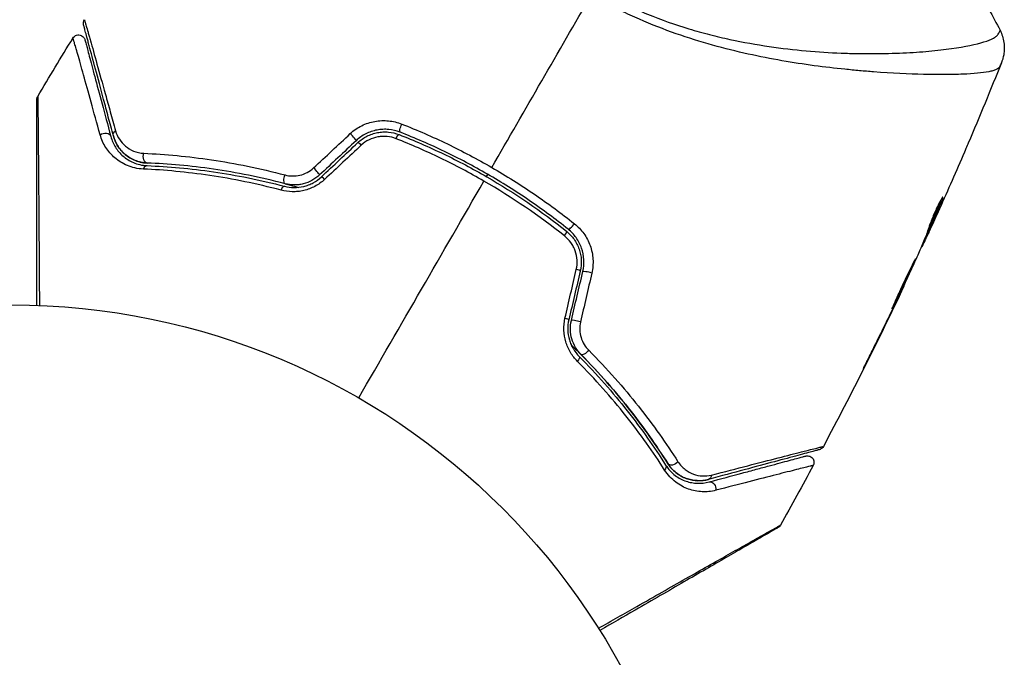
# Model space of a CAD drawing. Units: millimetres. Extents: x -5029 to 5323, y -4720 to 5632.
# Drawn here: x -952 to -877, y -2122 to -2074 of the extents above; entities that cross this region are included whole.
import ezdxf

# ---------------------------------------------------------------- set-up
doc = ezdxf.new("R2010")
doc.units = ezdxf.units.MM
doc.header["$LTSCALE"] = 20
doc.layers.add('2d', color=230, linetype='Continuous')

msp = doc.modelspace()

# ---------------------------------------------------------------- linework, layer by layer
at = {"layer": '2d'}
for p, q in [((-883.912, -2077.697), (-883.912, -2077.697)), ((-881.581, -2087.209), (-881.517, -2087.246)), ((-882.71, -2089.87), (-882.625, -2089.918)), ((-882.654, -2089.727), (-882.567, -2089.778)), ((-882.385, -2089.409), (-882.382, -2089.411)), ((-883.047, -2090.687), (-882.986, -2090.722)), ((-883.111, -2090.84), (-883.064, -2090.867)), ((-884.466, -2093.838), (-884.439, -2093.853)), ((-884.94, -2094.846), (-884.921, -2094.857)), ((-885.387, -2095.772), (-885.368, -2095.782)), ((-887.189, -2099.415), (-887.17, -2099.427))]:
    msp.add_line(p, q, dxfattribs=at)
msp.add_circle((-952.572, -2148.319), 53, dxfattribs=at)
at = {"layer": '2d', "extrusion": (0, 0, -1)}
for centre, major_axis, ratio, start_param, end_param in [((-922.734, -2081.672), (0.182, 0.466), 0.219733, 3.141593, 4.968788), ((-945.477, -2082.601), (0.483, 0.129), 0.77624, 4.187368, 6.283185), ((-944.317, -2082.29), (0.483, 0.129), 0.750634, 3.141593, 4.214658), ((-923.171, -2082.79), (0.182, 0.466), 0.213783, -1.318873, 0), ((-942.19, -2083.993), (0.021, 0.5), 0.647067, 3.141593, 5.193732), ((-942.24, -2085.192), (0.021, 0.5), 0.626901, -1.098062, 0), ((-931.561, -2085.588), (0.127, 0.484), 0.37544, 3.141593, 5.007845), ((-931.866, -2086.749), (0.127, 0.484), 0.365048, -1.280833, 0), ((-908.751, -2098.758), (0.355, 0.352), 0.37544, 1.275341, 3.141593), ((-909.603, -2099.602), (0.355, 0.352), 0.365048, 0, 1.280833), ((-902.054, -2107.165), (0.422, 0.268), 0.647067, 1.089453, 3.141593), ((-903.068, -2107.808), (0.422, 0.268), 0.626901, 0, 1.098062), ((-899.516, -2108.156), (-0.129, 0.483), 0.750634, 2.068528, 3.141593), ((-899.206, -2109.315), (-0.129, 0.483), 0.77624, 0, 2.095817)]:
    msp.add_ellipse(centre, major_axis=major_axis, ratio=ratio, start_param=start_param, end_param=end_param, dxfattribs=at)
at = {"layer": '2d'}
for centre, major_axis, ratio, start_param, end_param in [((-926.617, -2082.422), (-0.342, 0.364), 0.107057, 3.141593, 5.10976), ((-925.795, -2083.296), (-0.342, 0.364), 0.117624, -1.210531, 0), ((-929.402, -2085.04), (-0.342, 0.364), 0.084811, 3.141593, 5.139984), ((-928.58, -2085.914), (-0.342, 0.364), 0.095637, -1.180471, 0), ((-909.773, -2089.155), (0.312, 0.391), 0.219733, 3.141593, 4.968788), ((-910.522, -2090.093), (0.312, 0.391), 0.213783, -1.318873, 0), ((-909.649, -2092.618), (-0.487, 0.114), 0.117624, 3.141593, 4.352123), ((-908.481, -2092.892), (-0.487, 0.114), 0.107057, 4.315017, 6.283185), ((-910.523, -2096.339), (-0.487, 0.114), 0.095637, 3.141593, 4.322064), ((-909.355, -2096.614), (-0.487, 0.114), 0.084811, 4.284794, 6.283185)]:
    msp.add_ellipse(centre, major_axis=major_axis, ratio=ratio, start_param=start_param, end_param=end_param, dxfattribs=at)
for points in [[(-878.908, -2071.198), (-878.262, -2072.231), (-877.667, -2073.283), (-877.121, -2074.364)], [(-915.915, -2084.828), (-913.367, -2080.414), (-910.834, -2076.026), (-908.319, -2071.67)], [(-950.573, -2079.403), (-949.689, -2077.912), (-948.791, -2076.429), (-947.881, -2074.954)], [(-877.121, -2074.365), (-877.121, -2074.364), (-877.121, -2074.364), (-877.121, -2074.364)], [(-877.016, -2076.84), (-877.837, -2078.894), (-878.681, -2080.939), (-879.548, -2082.975)], [(-929.516, -2084.862), (-928.581, -2083.989), (-927.646, -2083.118), (-926.713, -2082.247)], [(-926.274, -2082.786), (-927.202, -2083.658), (-928.13, -2084.53), (-929.06, -2085.404)], [(-928.923, -2085.55), (-927.993, -2084.676), (-927.065, -2083.803), (-926.137, -2082.932)], [(-925.875, -2083.13), (-926.809, -2084.001), (-927.743, -2084.872), (-928.678, -2085.745)], [(-879.84, -2083.659), (-880.463, -2085.11), (-881.097, -2086.554), (-881.743, -2087.994)], [(-916.322, -2085.532), (-916.288, -2085.474), (-916.255, -2085.416), (-916.222, -2085.359)], [(-926.072, -2102.419), (-922.866, -2096.868), (-919.679, -2091.348), (-916.516, -2085.869)], [(-910.364, -2090.06), (-912.297, -2088.52), (-914.346, -2087.122), (-916.516, -2085.869)], [(-881.527, -2087.273), (-881.527, -2087.273), (-881.527, -2087.273), (-881.527, -2087.273)], [(-882.382, -2089.411), (-882.234, -2089.085), (-882.087, -2088.76), (-881.942, -2088.436)], [(-882.699, -2089.875), (-882.731, -2089.944), (-882.762, -2090.013), (-882.794, -2090.082)], [(-882.654, -2089.727), (-882.662, -2089.745), (-882.669, -2089.762), (-882.675, -2089.776)], [(-883.064, -2090.867), (-883.06, -2090.869), (-883.035, -2090.821), (-882.986, -2090.722)], [(-883.397, -2091.517), (-883.412, -2091.55), (-883.435, -2091.602), (-883.463, -2091.665)], [(-883.114, -2090.847), (-883.111, -2090.843), (-883.109, -2090.841), (-883.108, -2090.842)], [(-883.463, -2091.665), (-883.937, -2092.705), (-884.418, -2093.741), (-884.905, -2094.774)], [(-910.328, -2096.34), (-910.04, -2095.093), (-909.752, -2093.848), (-909.465, -2092.605)], [(-909.162, -2092.732), (-909.453, -2093.971), (-909.745, -2095.212), (-910.037, -2096.454)], [(-909.842, -2096.499), (-909.55, -2095.258), (-909.259, -2094.017), (-908.967, -2092.778)], [(-908.281, -2092.889), (-908.568, -2094.132), (-908.856, -2095.377), (-909.145, -2096.624)], [(-884.459, -2093.895), (-886.413, -2098.016), (-888.462, -2102.094), (-890.604, -2106.121)], [(-885.368, -2095.782), (-885.209, -2095.454), (-885.06, -2095.146), (-884.921, -2094.857)], [(-885.095, -2095.17), (-885.136, -2095.256), (-885.177, -2095.34), (-885.218, -2095.423)], [(-884.905, -2094.774), (-884.964, -2094.897), (-885.032, -2095.039), (-885.095, -2095.17)], [(-887.17, -2099.427), (-886.561, -2098.216), (-885.96, -2097.002), (-885.368, -2095.782)], [(-885.218, -2095.423), (-885.714, -2096.445), (-886.216, -2097.464), (-886.725, -2098.48)], [(-891.381, -2107.574), (-892.204, -2109.1), (-893.039, -2110.619), (-893.888, -2112.13)]]:
    msp.add_open_spline(points, degree=3, dxfattribs=at)
for points, knots in [([(-907.179, -2071.652), (-906.664, -2071.927), (-906.143, -2072.188), (-905.09, -2072.68), (-904.558, -2072.913), (-902.971, -2073.563), (-901.916, -2073.932), (-900.339, -2074.408), (-899.815, -2074.553), (-898.769, -2074.822), (-898.247, -2074.945), (-896.709, -2075.279), (-895.713, -2075.455), (-892.808, -2075.881), (-890.978, -2076.033), (-888.825, -2076.117), (-888.4, -2076.129), (-887.572, -2076.143), (-887.168, -2076.146), (-885.987, -2076.141), (-885.241, -2076.121), (-883.831, -2076.055), (-883.168, -2076.01), (-882.239, -2075.927), (-881.94, -2075.896), (-881.365, -2075.831), (-881.089, -2075.796), (-879.782, -2075.613), (-878.954, -2075.441), (-878.05, -2075.16), (-877.805, -2075.063), (-877.529, -2074.909), (-877.453, -2074.856), (-877.33, -2074.753), (-877.283, -2074.705), (-877.224, -2074.598), (-877.201, -2074.559), (-877.165, -2074.493), (-877.152, -2074.463), (-877.124, -2074.397), (-877.117, -2074.372), (-877.121, -2074.365)], [0.00108513, 0.00108513, 0.00108513, 0.00108513, 0.00283845, 0.00283845, 0.00459176, 0.00459176, 0.0080984, 0.0080984, 0.00985172, 0.00985172, 0.01160504, 0.01160504, 0.01511167, 0.01511167, 0.02212494, 0.02212494, 0.02387826, 0.02387826, 0.02563158, 0.02563158, 0.02913822, 0.02913822, 0.03264485, 0.03264485, 0.03439817, 0.03439817, 0.03615149, 0.03615149, 0.04316476, 0.04316476, 0.0466714, 0.0466714, 0.04842471, 0.04842471, 0.05017803, 0.05017803, 0.05193135, 0.05193135, 0.05368467, 0.05368467, 0.05673284, 0.05673284, 0.05673284, 0.05673284]), ([(-877.148, -2077.131), (-877.166, -2077.174), (-877.198, -2077.212), (-877.288, -2077.288), (-877.346, -2077.324), (-877.487, -2077.39), (-877.571, -2077.42), (-877.762, -2077.477), (-877.869, -2077.503), (-878.465, -2077.622), (-879.126, -2077.684), (-880.376, -2077.734), (-880.836, -2077.744), (-881.842, -2077.748), (-882.38, -2077.742), (-884.096, -2077.699), (-885.372, -2077.64), (-887.123, -2077.507), (-887.482, -2077.478), (-888.214, -2077.413), (-888.589, -2077.377), (-889.727, -2077.261), (-890.507, -2077.171), (-892.107, -2076.954), (-892.927, -2076.828), (-894.609, -2076.536), (-895.469, -2076.369), (-897.233, -2075.979), (-898.136, -2075.756), (-899.986, -2075.239), (-900.916, -2074.95), (-902.781, -2074.296), (-903.715, -2073.929), (-905.121, -2073.312), (-905.591, -2073.095), (-906.521, -2072.643), (-906.983, -2072.407), (-907.44, -2072.161)], [-0.00000006, -0.00000006, -0.00000006, -0.00000006, 0.00155509, 0.00155509, 0.00311024, 0.00311024, 0.00466539, 0.00466539, 0.00622054, 0.00622054, 0.01244115, 0.01244115, 0.01555145, 0.01555145, 0.01866175, 0.01866175, 0.02488235, 0.02488235, 0.0264375, 0.0264375, 0.02799265, 0.02799265, 0.03110295, 0.03110295, 0.03421326, 0.03421326, 0.03732356, 0.03732356, 0.04043386, 0.04043386, 0.04354416, 0.04354416, 0.04665446, 0.04665446, 0.04820961, 0.04820961, 0.04976476, 0.04976476, 0.04976476, 0.04976476]), ([(-947.07, -2073.948), (-947.075, -2073.931), (-947.079, -2073.913), (-947.084, -2073.878), (-947.086, -2073.86), (-947.088, -2073.809), (-947.086, -2073.774), (-947.071, -2073.675), (-947.046, -2073.61), (-947.011, -2073.554)], [0, 0, 0, 0, 0.00538742, 0.00538742, 0.01071259, 0.01071259, 0.02094238, 0.02094238, 0.04085719, 0.04085719, 0.04085719, 0.04085719]), ([(-944.8, -2082.42), (-944.933, -2081.925), (-945.061, -2081.446), (-945.309, -2080.521), (-945.429, -2080.074), (-945.772, -2078.793), (-945.98, -2078.019), (-946.348, -2076.645), (-946.508, -2076.047), (-946.674, -2075.429), (-946.705, -2075.312), (-946.764, -2075.092), (-946.792, -2074.989), (-946.868, -2074.704), (-946.91, -2074.547), (-946.976, -2074.301), (-947, -2074.212), (-947.021, -2074.131), (-947.026, -2074.113), (-947.031, -2074.096), (-947.033, -2074.087), (-947.045, -2074.043), (-947.052, -2074.017), (-947.062, -2073.98), (-947.065, -2073.968), (-947.069, -2073.953), (-947.07, -2073.948), (-947.07, -2073.948)], [0, 0, 0, 0, 0.00232139, 0.00232139, 0.00464279, 0.00464279, 0.00928557, 0.00928557, 0.01392836, 0.01392836, 0.01508906, 0.01508906, 0.01624975, 0.01624975, 0.01857115, 0.01857115, 0.02089254, 0.02089254, 0.02205324, 0.02205324, 0.02321393, 0.02321393, 0.02785672, 0.02785672, 0.03249951, 0.03249951, 0.03650692, 0.03650692, 0.03650692, 0.03650692]), ([(-947.011, -2073.554), (-947.011, -2073.554), (-947.01, -2073.558), (-947.006, -2073.574), (-947.002, -2073.586), (-946.992, -2073.623), (-946.984, -2073.65), (-946.972, -2073.693), (-946.971, -2073.701), (-946.964, -2073.721), (-946.958, -2073.739), (-946.932, -2073.822), (-946.906, -2073.912), (-946.834, -2074.16), (-946.789, -2074.317), (-946.708, -2074.602), (-946.678, -2074.705), (-946.616, -2074.925), (-946.583, -2075.042), (-946.409, -2075.659), (-946.241, -2076.257), (-945.858, -2077.63), (-945.642, -2078.404), (-945.286, -2079.685), (-945.161, -2080.132), (-944.904, -2081.059), (-944.771, -2081.538), (-944.633, -2082.033)], [0.03731319, 0.03731319, 0.03731319, 0.03731319, 0.04127808, 0.04127808, 0.04586454, 0.04586454, 0.05045099, 0.05045099, 0.0515976, 0.0515976, 0.05274422, 0.05274422, 0.05503744, 0.05503744, 0.05733067, 0.05733067, 0.05847728, 0.05847728, 0.0596239, 0.0596239, 0.06421035, 0.06421035, 0.0687968, 0.0687968, 0.07109003, 0.07109003, 0.07338326, 0.07338326, 0.07338326, 0.07338326]), ([(-947.881, -2074.954), (-947.852, -2074.908), (-947.816, -2074.867), (-947.746, -2074.808), (-947.714, -2074.787), (-947.632, -2074.746), (-947.578, -2074.729), (-947.491, -2074.717), (-947.458, -2074.715), (-947.37, -2074.721), (-947.315, -2074.733), (-947.234, -2074.767), (-947.204, -2074.783), (-947.132, -2074.831), (-947.091, -2074.87), (-947.037, -2074.94), (-947.02, -2074.968), (-946.992, -2075.026), (-946.98, -2075.056), (-946.972, -2075.087)], [0, 0, 0, 0, 0.0160982, 0.0160982, 0.0273872, 0.0273872, 0.0437918, 0.0437918, 0.0537994, 0.0537994, 0.0702343, 0.0702343, 0.0801047, 0.0801047, 0.0965426, 0.0965426, 0.1063997, 0.1063997, 0.11596, 0.11596, 0.11596, 0.11596]), ([(-945.806, -2082.341), (-946.056, -2081.439), (-946.289, -2080.603), (-946.714, -2079.075), (-946.908, -2078.382), (-947.164, -2077.467), (-947.244, -2077.183), (-947.391, -2076.66), (-947.458, -2076.422), (-947.635, -2075.795), (-947.724, -2075.486), (-947.805, -2075.208), (-947.824, -2075.146), (-947.838, -2075.104), (-947.84, -2075.098), (-947.845, -2075.081), (-947.847, -2075.073), (-947.858, -2075.036), (-947.864, -2075.014), (-947.873, -2074.982), (-947.876, -2074.972), (-947.88, -2074.958), (-947.881, -2074.954), (-947.881, -2074.954)], [0, 0, 0, 0, 0.00442189, 0.00442189, 0.00884378, 0.00884378, 0.01105473, 0.01105473, 0.01326567, 0.01326567, 0.01768756, 0.01768756, 0.01989851, 0.01989851, 0.02100398, 0.02100398, 0.02210946, 0.02210946, 0.02653135, 0.02653135, 0.03095324, 0.03095324, 0.03487156, 0.03487156, 0.03487156, 0.03487156]), ([(-877.121, -2074.364), (-876.975, -2074.653), (-876.875, -2074.97), (-876.806, -2075.449), (-876.796, -2075.61), (-876.802, -2075.925), (-876.817, -2076.081), (-876.863, -2076.346), (-876.89, -2076.46), (-876.93, -2076.598), (-876.942, -2076.636), (-876.967, -2076.71), (-876.979, -2076.742), (-876.999, -2076.797), (-877.007, -2076.818), (-877.014, -2076.835)], [0, 0, 0, 0, 0.0971851, 0.0971851, 0.1452694, 0.1452694, 0.1923029, 0.1923029, 0.228238, 0.228238, 0.2439373, 0.2439373, 0.2635728, 0.2635728, 0.2847725, 0.2847725, 0.2847725, 0.2847725]), ([(-946.972, -2075.087), (-946.972, -2075.087), (-946.971, -2075.091), (-946.967, -2075.105), (-946.965, -2075.115), (-946.956, -2075.147), (-946.95, -2075.168), (-946.94, -2075.206), (-946.938, -2075.214), (-946.934, -2075.23), (-946.932, -2075.236), (-946.921, -2075.276), (-946.905, -2075.337), (-946.831, -2075.613), (-946.749, -2075.921), (-946.581, -2076.548), (-946.517, -2076.786), (-946.377, -2077.31), (-946.3, -2077.595), (-946.055, -2078.511), (-945.869, -2079.204), (-945.459, -2080.733), (-945.235, -2081.569), (-944.994, -2082.471)], [0.03558387, 0.03558387, 0.03558387, 0.03558387, 0.03944311, 0.03944311, 0.04382568, 0.04382568, 0.04820825, 0.04820825, 0.04930389, 0.04930389, 0.05039953, 0.05039953, 0.05259082, 0.05259082, 0.05697338, 0.05697338, 0.05916467, 0.05916467, 0.06135595, 0.06135595, 0.06573852, 0.06573852, 0.07012109, 0.07012109, 0.07012109, 0.07012109]), ([(-877.014, -2076.835), (-877.019, -2076.846), (-877.032, -2076.875), (-877.065, -2076.947), (-877.077, -2076.975), (-877.1, -2077.025), (-877.109, -2077.043), (-877.127, -2077.084), (-877.137, -2077.107), (-877.148, -2077.131)], [0.005435117, 0.005435117, 0.005435117, 0.005435117, 0.008149875, 0.008149875, 0.009508197, 0.009508197, 0.010187358, 0.010187358, 0.01086652, 0.01086652, 0.01086652, 0.01086652]), ([(-877.014, -2076.835), (-877.014, -2076.835), (-877.014, -2076.835), (-877.014, -2076.835), (-877.014, -2076.835), (-877.014, -2076.835)], [0.005429455217, 0.005429455217, 0.005429455217, 0.005429455217, 0.0054332298, 0.0054332298, 0.005435116917, 0.005435116917, 0.005435116917, 0.005435116917]), ([(-950.643, -2079.658), (-950.643, -2079.637), (-950.642, -2079.617), (-950.637, -2079.576), (-950.633, -2079.556), (-950.616, -2079.489), (-950.598, -2079.444), (-950.573, -2079.403)], [0, 0, 0, 0, 0.00623098, 0.00623098, 0.01236613, 0.01236613, 0.0267126, 0.0267126, 0.0267126, 0.0267126]), ([(-950.573, -2079.403), (-950.573, -2079.403), (-950.573, -2079.41), (-950.573, -2079.434), (-950.573, -2079.454), (-950.572, -2079.502), (-950.572, -2079.522), (-950.572, -2079.559), (-950.572, -2079.572), (-950.572, -2079.593), (-950.571, -2079.598), (-950.57, -2079.624), (-950.57, -2079.642), (-950.568, -2079.714), (-950.567, -2079.784), (-950.564, -2079.961), (-950.563, -2080.069), (-950.558, -2080.444), (-950.555, -2080.762), (-950.547, -2081.51), (-950.543, -2081.94), (-950.537, -2082.66), (-950.535, -2082.912), (-950.53, -2083.434), (-950.528, -2083.705), (-950.517, -2085.098), (-950.507, -2086.344), (-950.492, -2088.362), (-950.487, -2089.06), (-950.477, -2090.501), (-950.471, -2091.246), (-950.458, -2093.091), (-950.451, -2094.211), (-950.443, -2095.361)], [0.04894221, 0.04894221, 0.04894221, 0.04894221, 0.05400595, 0.05400595, 0.06000661, 0.06000661, 0.06300694, 0.06300694, 0.0645071, 0.0645071, 0.06525719, 0.06525719, 0.06600727, 0.06600727, 0.06750743, 0.06750743, 0.0690076, 0.0690076, 0.07200793, 0.07200793, 0.07500826, 0.07500826, 0.07650842, 0.07650842, 0.07800859, 0.07800859, 0.08400925, 0.08400925, 0.08700958, 0.08700958, 0.09000991, 0.09000991, 0.0942987, 0.0942987, 0.0942987, 0.0942987]), ([(-950.643, -2095.354), (-950.643, -2094.292), (-950.643, -2093.256), (-950.643, -2091.492), (-950.643, -2090.749), (-950.643, -2089.311), (-950.643, -2088.614), (-950.643, -2086.598), (-950.643, -2085.352), (-950.643, -2083.957), (-950.643, -2083.687), (-950.643, -2083.164), (-950.643, -2082.911), (-950.643, -2082.191), (-950.643, -2081.76), (-950.643, -2081.01), (-950.643, -2080.692), (-950.643, -2080.317), (-950.643, -2080.21), (-950.643, -2080.033), (-950.643, -2079.964), (-950.643, -2079.894), (-950.643, -2079.877), (-950.643, -2079.853), (-950.643, -2079.848), (-950.643, -2079.827), (-950.643, -2079.814), (-950.643, -2079.777), (-950.643, -2079.757), (-950.643, -2079.709), (-950.643, -2079.689), (-950.643, -2079.665), (-950.643, -2079.658), (-950.643, -2079.658)], [0.00199215, 0.00199215, 0.00199215, 0.00199215, 0.00593492, 0.00593492, 0.00890238, 0.00890238, 0.01186983, 0.01186983, 0.01780475, 0.01780475, 0.01928848, 0.01928848, 0.02077221, 0.02077221, 0.02373967, 0.02373967, 0.02670713, 0.02670713, 0.02819086, 0.02819086, 0.02967459, 0.02967459, 0.03041645, 0.03041645, 0.03115832, 0.03115832, 0.03264205, 0.03264205, 0.0356095, 0.0356095, 0.04154442, 0.04154442, 0.04655541, 0.04655541, 0.04655541, 0.04655541]), ([(-926.713, -2082.247), (-926.453, -2082.005), (-926.165, -2081.804), (-925.688, -2081.566), (-925.523, -2081.498), (-925.189, -2081.387), (-925.018, -2081.344), (-924.672, -2081.281), (-924.495, -2081.262), (-924.145, -2081.248), (-923.971, -2081.253), (-923.453, -2081.305), (-923.11, -2081.388), (-922.786, -2081.516)], [0, 0, 0, 0, 0.001055909, 0.001055909, 0.001583863, 0.001583863, 0.002111817, 0.002111817, 0.002639772, 0.002639772, 0.003167726, 0.003167726, 0.004223634, 0.004223634, 0.004223634, 0.004223634]), ([(-922.786, -2081.516), (-921.609, -2081.979), (-920.448, -2082.486), (-918.157, -2083.589), (-917.028, -2084.185), (-915.915, -2084.828)], [0, 0, 0, 0, 0.003835757, 0.003835757, 0.007671513, 0.007671513, 0.007671513, 0.007671513]), ([(-942.509, -2084.953), (-942.965, -2084.932), (-943.367, -2084.831), (-944.095, -2084.528), (-944.408, -2084.329), (-944.816, -2083.982), (-944.942, -2083.858), (-945.173, -2083.593), (-945.279, -2083.453), (-945.562, -2083.013), (-945.708, -2082.694), (-945.806, -2082.341)], [0, 0, 0, 0, 0.001734759, 0.001734759, 0.003469518, 0.003469518, 0.004336898, 0.004336898, 0.005204278, 0.005204278, 0.006939037, 0.006939037, 0.006939037, 0.006939037]), ([(-944.994, -2082.471), (-944.913, -2082.77), (-944.793, -2083.04), (-944.482, -2083.536), (-944.29, -2083.763), (-943.837, -2084.156), (-943.575, -2084.326), (-942.959, -2084.587), (-942.616, -2084.676), (-942.219, -2084.692)], [0, 0, 0, 0, 0.001613359, 0.001613359, 0.003226717, 0.003226717, 0.004840076, 0.004840076, 0.006453435, 0.006453435, 0.006453435, 0.006453435]), ([(-944.8, -2082.42), (-944.729, -2082.686), (-944.623, -2082.93), (-944.347, -2083.381), (-944.177, -2083.589), (-943.865, -2083.87), (-943.751, -2083.958), (-943.504, -2084.119), (-943.371, -2084.193), (-943.083, -2084.32), (-942.928, -2084.374), (-942.589, -2084.457), (-942.407, -2084.484), (-942.211, -2084.493)], [0, 0, 0, 0, 0.001574347, 0.001574347, 0.003148693, 0.003148693, 0.003935866, 0.003935866, 0.00472304, 0.00472304, 0.005510213, 0.005510213, 0.006297386, 0.006297386, 0.006297386, 0.006297386]), ([(-942.211, -2084.493), (-942.38, -2084.486), (-942.542, -2084.464), (-942.854, -2084.395), (-943.003, -2084.348), (-943.422, -2084.179), (-943.67, -2084.028), (-944.001, -2083.752), (-944.104, -2083.651), (-944.291, -2083.439), (-944.376, -2083.326), (-944.604, -2082.971), (-944.722, -2082.71), (-944.8, -2082.42)], [0, 0, 0, 0, 0.000615532, 0.000615532, 0.001231063, 0.001231063, 0.002462127, 0.002462127, 0.003077658, 0.003077658, 0.00369319, 0.00369319, 0.004924253, 0.004924253, 0.004924253, 0.004924253]), ([(-944.633, -2082.033), (-944.566, -2082.274), (-944.466, -2082.489), (-944.212, -2082.878), (-944.055, -2083.055), (-943.692, -2083.356), (-943.487, -2083.482), (-943.021, -2083.672), (-942.757, -2083.737), (-942.467, -2083.75)], [0, 0, 0, 0, 0.001123405, 0.001123405, 0.002246811, 0.002246811, 0.003370216, 0.003370216, 0.004493621, 0.004493621, 0.004493621, 0.004493621]), ([(-922.916, -2082.138), (-923.192, -2082.03), (-923.485, -2081.96), (-923.928, -2081.918), (-924.077, -2081.914), (-924.376, -2081.928), (-924.528, -2081.945), (-924.824, -2082.001), (-924.97, -2082.04), (-925.256, -2082.137), (-925.398, -2082.196), (-925.806, -2082.404), (-926.052, -2082.577), (-926.274, -2082.786)], [0, 0, 0, 0, 0.000915866, 0.000915866, 0.001373799, 0.001373799, 0.001831733, 0.001831733, 0.002289666, 0.002289666, 0.002747599, 0.002747599, 0.003663465, 0.003663465, 0.003663465, 0.003663465]), ([(-926.137, -2082.932), (-925.93, -2082.737), (-925.694, -2082.572), (-925.318, -2082.38), (-925.188, -2082.325), (-924.919, -2082.233), (-924.78, -2082.197), (-924.504, -2082.144), (-924.364, -2082.128), (-924.084, -2082.114), (-923.941, -2082.118), (-923.521, -2082.157), (-923.25, -2082.222), (-922.989, -2082.324)], [0, 0, 0, 0, 0.000855596, 0.000855596, 0.001283394, 0.001283394, 0.001711192, 0.001711192, 0.00213899, 0.00213899, 0.002566788, 0.002566788, 0.003422384, 0.003422384, 0.003422384, 0.003422384]), ([(-923.222, -2082.636), (-923.441, -2082.55), (-923.668, -2082.495), (-924.02, -2082.459), (-924.14, -2082.455), (-924.376, -2082.464), (-924.494, -2082.477), (-924.844, -2082.54), (-925.075, -2082.616), (-925.5, -2082.828), (-925.7, -2082.966), (-925.875, -2083.13)], [0, 0, 0, 0, 0.0007132, 0.0007132, 0.0010698, 0.0010698, 0.0014264, 0.0014264, 0.0021396, 0.0021396, 0.0028528, 0.0028528, 0.0028528, 0.0028528]), ([(-922.989, -2082.324), (-921.849, -2082.771), (-920.719, -2083.262), (-919.041, -2084.069), (-918.483, -2084.35), (-917.379, -2084.934), (-916.835, -2085.235), (-914.15, -2086.787), (-912.123, -2088.174), (-910.21, -2089.702)], [0, 0, 0, 0, 0.00374303, 0.00374303, 0.00561455, 0.00561455, 0.00748606, 0.00748606, 0.01497212, 0.01497212, 0.01497212, 0.01497212]), ([(-910.085, -2089.546), (-911.045, -2088.779), (-912.038, -2088.044), (-914.096, -2086.639), (-915.166, -2085.967), (-917.326, -2084.722), (-918.422, -2084.144), (-920.646, -2083.076), (-921.773, -2082.585), (-922.916, -2082.138)], [0, 0, 0, 0, 0.00375982, 0.00375982, 0.00751965, 0.00751965, 0.01127947, 0.01127947, 0.01503929, 0.01503929, 0.01503929, 0.01503929]), ([(-916.516, -2085.869), (-917.055, -2085.558), (-917.601, -2085.256), (-918.708, -2084.671), (-919.267, -2084.389), (-920.948, -2083.579), (-922.08, -2083.085), (-923.222, -2082.636)], [0.007483846, 0.007483846, 0.007483846, 0.007483846, 0.009340944, 0.009340944, 0.011198043, 0.011198043, 0.014912239, 0.014912239, 0.014912239, 0.014912239]), ([(-879.548, -2082.975), (-879.571, -2083.031), (-879.597, -2083.089), (-879.69, -2083.307), (-879.763, -2083.48), (-879.84, -2083.659)], [0.0043831083, 0.0043831083, 0.0043831083, 0.0043831083, 0.0046081794, 0.0046081794, 0.0051931773, 0.0051931773, 0.0051931773, 0.0051931773]), ([(-942.467, -2083.75), (-940.824, -2083.824), (-939.096, -2083.981), (-935.502, -2084.514), (-933.635, -2084.888), (-931.698, -2085.402)], [0, 0, 0, 0, 0.00637549, 0.00637549, 0.01275098, 0.01275098, 0.01275098, 0.01275098]), ([(-942.219, -2084.692), (-940.602, -2084.759), (-938.913, -2084.908), (-935.416, -2085.417), (-933.607, -2085.775), (-931.739, -2086.265)], [0, 0, 0, 0, 0.0061147, 0.0061147, 0.01222939, 0.01222939, 0.01222939, 0.01222939]), ([(-931.688, -2086.072), (-933.583, -2085.574), (-935.409, -2085.215), (-938.92, -2084.706), (-940.607, -2084.559), (-942.211, -2084.493)], [0, 0, 0, 0, 0.00623929, 0.00623929, 0.01247858, 0.01247858, 0.01247858, 0.01247858]), ([(-931.999, -2086.566), (-933.876, -2086.068), (-935.69, -2085.703), (-939.197, -2085.182), (-940.89, -2085.026), (-942.509, -2084.953)], [0, 0, 0, 0, 0.00615511, 0.00615511, 0.01231023, 0.01231023, 0.01231023, 0.01231023]), ([(-931.698, -2085.402), (-931.517, -2085.45), (-931.331, -2085.477), (-930.948, -2085.484), (-930.751, -2085.464), (-930.37, -2085.374), (-930.179, -2085.303), (-929.828, -2085.116), (-929.663, -2085), (-929.516, -2084.862)], [0, 0, 0, 0, 0.000597748, 0.000597748, 0.001195497, 0.001195497, 0.001793245, 0.001793245, 0.002390993, 0.002390993, 0.002390993, 0.002390993]), ([(-929.06, -2085.404), (-929.236, -2085.569), (-929.431, -2085.71), (-929.851, -2085.938), (-930.078, -2086.026), (-930.422, -2086.111), (-930.537, -2086.132), (-930.771, -2086.159), (-930.89, -2086.165), (-931.239, -2086.161), (-931.467, -2086.13), (-931.688, -2086.072)], [0, 0, 0, 0, 0.000725564, 0.000725564, 0.001451129, 0.001451129, 0.001813911, 0.001813911, 0.002176693, 0.002176693, 0.002902258, 0.002902258, 0.002902258, 0.002902258]), ([(-915.915, -2084.828), (-914.81, -2085.465), (-913.717, -2086.153), (-911.611, -2087.589), (-910.594, -2088.34), (-909.611, -2089.122)], [0.007671513, 0.007671513, 0.007671513, 0.007671513, 0.01147923, 0.01147923, 0.015286947, 0.015286947, 0.015286947, 0.015286947]), ([(-928.678, -2085.745), (-928.901, -2085.953), (-929.147, -2086.128), (-929.549, -2086.343), (-929.689, -2086.406), (-929.972, -2086.513), (-930.115, -2086.556), (-930.406, -2086.625), (-930.555, -2086.651), (-930.851, -2086.682), (-930.998, -2086.688), (-931.435, -2086.681), (-931.724, -2086.639), (-931.999, -2086.566)], [0, 0, 0, 0, 0.000905823, 0.000905823, 0.001358734, 0.001358734, 0.001811646, 0.001811646, 0.002264557, 0.002264557, 0.002717468, 0.002717468, 0.003623291, 0.003623291, 0.003623291, 0.003623291]), ([(-931.739, -2086.265), (-931.509, -2086.326), (-931.266, -2086.36), (-930.774, -2086.367), (-930.519, -2086.339), (-930.147, -2086.249), (-930.025, -2086.212), (-929.784, -2086.119), (-929.665, -2086.065), (-929.322, -2085.879), (-929.113, -2085.728), (-928.923, -2085.55)], [0, 0, 0, 0, 0.000784153, 0.000784153, 0.001568305, 0.001568305, 0.001960381, 0.001960381, 0.002352458, 0.002352458, 0.00313661, 0.00313661, 0.00313661, 0.00313661]), ([(-931.688, -2086.072), (-931.553, -2086.108), (-931.417, -2086.144), (-931.081, -2086.235), (-930.879, -2086.291), (-930.678, -2086.349)], [0.01258207, 0.01258207, 0.01258207, 0.01258207, 0.013033445, 0.013033445, 0.013701326, 0.013701326, 0.013701326, 0.013701326]), ([(-881.66, -2087.344), (-881.724, -2087.508), (-881.793, -2087.67), (-881.946, -2088.044), (-882.032, -2088.256), (-882.294, -2088.889), (-882.472, -2089.309), (-882.654, -2089.727)], [0.000338811, 0.000338811, 0.000338811, 0.000338811, 0.001471609, 0.001471609, 0.002943218, 0.002943218, 0.005886436, 0.005886436, 0.005886436, 0.005886436]), ([(-882.567, -2089.778), (-882.385, -2089.359), (-882.207, -2088.939), (-881.945, -2088.306), (-881.859, -2088.094), (-881.686, -2087.671), (-881.596, -2087.462), (-881.517, -2087.246)], [0, 0, 0, 0, 0.002943213, 0.002943213, 0.004414819, 0.004414819, 0.005886426, 0.005886426, 0.005886426, 0.005886426]), ([(-881.481, -2087.089), (-881.489, -2087.084), (-881.508, -2087.103), (-881.565, -2087.183), (-881.604, -2087.246), (-881.696, -2087.407), (-881.75, -2087.508), (-881.865, -2087.734), (-881.927, -2087.862), (-882.05, -2088.128), (-882.112, -2088.269), (-882.23, -2088.545), (-882.286, -2088.683), (-882.387, -2088.94), (-882.432, -2089.061), (-882.507, -2089.27), (-882.538, -2089.36), (-882.559, -2089.43)], [0.000653992, 0.000653992, 0.000653992, 0.000653992, 0.001105677, 0.001105677, 0.001557361, 0.001557361, 0.002009045, 0.002009045, 0.002460729, 0.002460729, 0.002912414, 0.002912414, 0.003364098, 0.003364098, 0.003815782, 0.003815782, 0.004267466, 0.004267466, 0.004267466, 0.004267466]), ([(-881.517, -2087.246), (-881.5, -2087.197), (-881.488, -2087.16), (-881.476, -2087.107), (-881.475, -2087.092), (-881.481, -2087.089)], [0, 0, 0, 0, 0.0003269962, 0.0003269962, 0.0006539924, 0.0006539924, 0.0006539924, 0.0006539924]), ([(-881.743, -2087.994), (-881.881, -2088.303), (-882.013, -2088.595), (-882.264, -2089.146), (-882.376, -2089.389), (-882.473, -2089.6)], [0, 0, 0, 0, 0.00101414, 0.00101414, 0.002028279, 0.002028279, 0.002028279, 0.002028279]), ([(-909.611, -2089.122), (-909.339, -2089.339), (-909.1, -2089.589), (-908.794, -2090.013), (-908.701, -2090.164), (-908.538, -2090.473), (-908.467, -2090.633), (-908.348, -2090.963), (-908.3, -2091.134), (-908.228, -2091.482), (-908.204, -2091.657), (-908.172, -2092.183), (-908.201, -2092.542), (-908.281, -2092.889)], [0, 0, 0, 0, 0.001056817, 0.001056817, 0.001585225, 0.001585225, 0.002113634, 0.002113634, 0.002642042, 0.002642042, 0.00317045, 0.00317045, 0.004227267, 0.004227267, 0.004227267, 0.004227267]), ([(-910.21, -2089.702), (-909.991, -2089.877), (-909.796, -2090.084), (-909.553, -2090.427), (-909.48, -2090.546), (-909.351, -2090.797), (-909.295, -2090.928), (-909.202, -2091.195), (-909.166, -2091.331), (-909.111, -2091.608), (-909.094, -2091.75), (-909.072, -2092.175), (-909.097, -2092.456), (-909.162, -2092.732)], [0, 0, 0, 0, 0.000853481, 0.000853481, 0.001280221, 0.001280221, 0.001706962, 0.001706962, 0.002133702, 0.002133702, 0.002560443, 0.002560443, 0.003413923, 0.003413923, 0.003413923, 0.003413923]), ([(-908.967, -2092.778), (-908.898, -2092.481), (-908.871, -2092.174), (-908.904, -2091.57), (-908.964, -2091.266), (-909.114, -2090.841), (-909.174, -2090.704), (-909.312, -2090.438), (-909.391, -2090.309), (-909.651, -2089.945), (-909.854, -2089.731), (-910.085, -2089.546)], [0, 0, 0, 0, 0.000919101, 0.000919101, 0.001838201, 0.001838201, 0.002297751, 0.002297751, 0.002757302, 0.002757302, 0.003676402, 0.003676402, 0.003676402, 0.003676402]), ([(-882.559, -2089.43), (-882.615, -2089.611), (-882.677, -2089.789), (-882.815, -2090.138), (-882.889, -2090.31), (-883.106, -2090.828), (-883.25, -2091.173), (-883.397, -2091.517)], [0, 0, 0, 0, 0.001186164, 0.001186164, 0.002372329, 0.002372329, 0.004744657, 0.004744657, 0.004744657, 0.004744657]), ([(-882.986, -2090.722), (-882.969, -2090.687), (-882.942, -2090.63), (-882.866, -2090.469), (-882.82, -2090.369), (-882.657, -2090.016), (-882.522, -2089.72), (-882.382, -2089.411)], [0, 0, 0, 0, 0.000502189, 0.000502189, 0.001004378, 0.001004378, 0.002008757, 0.002008757, 0.002008757, 0.002008757]), ([(-882.473, -2089.6), (-882.513, -2089.685), (-882.544, -2089.753), (-882.594, -2089.858), (-882.611, -2089.892), (-882.636, -2089.94), (-882.618, -2089.895), (-882.567, -2089.778)], [0, 0, 0, 0, 0.00040527, 0.00040527, 0.000810539, 0.000810539, 0.001621079, 0.001621079, 0.001621079, 0.001621079]), ([(-909.465, -2092.605), (-909.411, -2092.371), (-909.391, -2092.135), (-909.42, -2091.657), (-909.468, -2091.421), (-909.588, -2091.085), (-909.637, -2090.975), (-909.747, -2090.766), (-909.809, -2090.665), (-910.015, -2090.379), (-910.18, -2090.206), (-910.364, -2090.06)], [0, 0, 0, 0, 0.000712691, 0.000712691, 0.001425382, 0.001425382, 0.001781728, 0.001781728, 0.002138073, 0.002138073, 0.002850764, 0.002850764, 0.002850764, 0.002850764]), ([(-883.572, -2091.798), (-883.575, -2091.797), (-883.583, -2091.808), (-883.61, -2091.855), (-883.629, -2091.89), (-883.678, -2091.984), (-883.707, -2092.042), (-883.777, -2092.179), (-883.817, -2092.258), (-883.949, -2092.519), (-884.053, -2092.729), (-884.275, -2093.185), (-884.395, -2093.435), (-884.569, -2093.808), (-884.627, -2093.935), (-884.74, -2094.18), (-884.794, -2094.3), (-884.9, -2094.532), (-884.951, -2094.644), (-885.045, -2094.852), (-885.089, -2094.949), (-885.171, -2095.129), (-885.207, -2095.208), (-885.269, -2095.348), (-885.296, -2095.409), (-885.337, -2095.507), (-885.352, -2095.545), (-885.371, -2095.596), (-885.374, -2095.61), (-885.372, -2095.611)], [0, 0, 0, 0, 0.000411281, 0.000411281, 0.000822563, 0.000822563, 0.001233844, 0.001233844, 0.001645125, 0.001645125, 0.002467688, 0.002467688, 0.003290251, 0.003290251, 0.003701532, 0.003701532, 0.004112814, 0.004112814, 0.004524095, 0.004524095, 0.004935376, 0.004935376, 0.005346658, 0.005346658, 0.005757939, 0.005757939, 0.00616922, 0.00616922, 0.006580502, 0.006580502, 0.006580502, 0.006580502]), ([(-885.372, -2095.611), (-885.37, -2095.612), (-885.362, -2095.602), (-885.334, -2095.556), (-885.314, -2095.52), (-885.24, -2095.381), (-885.168, -2095.241), (-885.038, -2094.98), (-884.99, -2094.883), (-884.89, -2094.677), (-884.837, -2094.568), (-884.726, -2094.339), (-884.668, -2094.218), (-884.552, -2093.976), (-884.493, -2093.852), (-884.374, -2093.601), (-884.316, -2093.477), (-884.202, -2093.233), (-884.146, -2093.112), (-884.039, -2092.881), (-883.988, -2092.771), (-883.893, -2092.562), (-883.849, -2092.463), (-883.769, -2092.285), (-883.734, -2092.205), (-883.673, -2092.063), (-883.647, -2092.002), (-883.586, -2091.855), (-883.568, -2091.801), (-883.572, -2091.798)], [0.006580502, 0.006580502, 0.006580502, 0.006580502, 0.006991683, 0.006991683, 0.007402865, 0.007402865, 0.008225229, 0.008225229, 0.008636411, 0.008636411, 0.009047592, 0.009047592, 0.009458774, 0.009458774, 0.009869956, 0.009869956, 0.010281138, 0.010281138, 0.010692319, 0.010692319, 0.011103501, 0.011103501, 0.011514683, 0.011514683, 0.011925865, 0.011925865, 0.012337047, 0.012337047, 0.01315941, 0.01315941, 0.01315941, 0.01315941]), ([(-884.921, -2094.857), (-884.846, -2094.701), (-884.779, -2094.562), (-884.66, -2094.314), (-884.608, -2094.206), (-884.525, -2094.033), (-884.493, -2093.966), (-884.45, -2093.876), (-884.439, -2093.853), (-884.439, -2093.853)], [0, 0, 0, 0, 0.000629883, 0.000629883, 0.001259766, 0.001259766, 0.001889648, 0.001889648, 0.002519531, 0.002519531, 0.002519531, 0.002519531]), ([(-909.379, -2099.626), (-909.58, -2099.424), (-909.757, -2099.199), (-909.984, -2098.823), (-910.053, -2098.691), (-910.173, -2098.419), (-910.225, -2098.28), (-910.354, -2097.851), (-910.405, -2097.546), (-910.426, -2096.942), (-910.397, -2096.637), (-910.328, -2096.34)], [0, 0, 0, 0, 0.000906856, 0.000906856, 0.001360284, 0.001360284, 0.001813712, 0.001813712, 0.002720568, 0.002720568, 0.003627424, 0.003627424, 0.003627424, 0.003627424]), ([(-910.037, -2096.454), (-910.096, -2096.708), (-910.122, -2096.968), (-910.107, -2097.485), (-910.065, -2097.746), (-909.957, -2098.112), (-909.914, -2098.23), (-909.813, -2098.461), (-909.754, -2098.574), (-909.564, -2098.892), (-909.416, -2099.081), (-909.248, -2099.251)], [0, 0, 0, 0, 0.000786752, 0.000786752, 0.001573503, 0.001573503, 0.001966879, 0.001966879, 0.002360255, 0.002360255, 0.003147007, 0.003147007, 0.003147007, 0.003147007]), ([(-909.106, -2099.11), (-909.267, -2098.947), (-909.41, -2098.763), (-909.646, -2098.363), (-909.741, -2098.143), (-909.872, -2097.689), (-909.909, -2097.45), (-909.921, -2096.971), (-909.897, -2096.734), (-909.842, -2096.499)], [0, 0, 0, 0, 0.000723096, 0.000723096, 0.001446192, 0.001446192, 0.002169288, 0.002169288, 0.002892384, 0.002892384, 0.002892384, 0.002892384]), ([(-909.145, -2096.624), (-909.19, -2096.82), (-909.209, -2097.018), (-909.195, -2097.418), (-909.162, -2097.616), (-909.049, -2097.993), (-908.968, -2098.173), (-908.771, -2098.501), (-908.653, -2098.651), (-908.521, -2098.783)], [0, 0, 0, 0, 0.000596874, 0.000596874, 0.001193747, 0.001193747, 0.001790621, 0.001790621, 0.002387495, 0.002387495, 0.002387495, 0.002387495]), ([(-909.851, -2098.373), (-909.701, -2098.518), (-909.553, -2098.664), (-908.682, -2099.528), (-907.988, -2100.263), (-906.686, -2101.722), (-906.075, -2102.451), (-904.926, -2103.901), (-904.387, -2104.622), (-903.379, -2106.047), (-902.909, -2106.752), (-902.477, -2107.433)], [0.03841577, 0.03841577, 0.03841577, 0.03841577, 0.03907858, 0.03907858, 0.0423315, 0.0423315, 0.04558442, 0.04558442, 0.04883735, 0.04883735, 0.05209027, 0.05209027, 0.05209027, 0.05209027]), ([(-908.521, -2098.783), (-907.107, -2100.204), (-905.85, -2101.634), (-903.591, -2104.48), (-902.591, -2105.897), (-901.705, -2107.284)], [0, 0, 0, 0, 0.00637549, 0.00637549, 0.01275098, 0.01275098, 0.01275098, 0.01275098]), ([(-886.725, -2098.48), (-886.8, -2098.63), (-886.879, -2098.789), (-886.999, -2099.031), (-887.038, -2099.11), (-887.116, -2099.267), (-887.155, -2099.345), (-887.264, -2099.567), (-887.331, -2099.704), (-887.441, -2099.93), (-887.486, -2100.021), (-887.529, -2100.114), (-887.54, -2100.138), (-887.555, -2100.169), (-887.558, -2100.177), (-887.557, -2100.178), (-887.552, -2100.17), (-887.535, -2100.14), (-887.523, -2100.117), (-887.442, -2099.965), (-887.32, -2099.725), (-887.17, -2099.427)], [0, 0, 0, 0, 0.000535151, 0.000535151, 0.000802726, 0.000802726, 0.001070302, 0.001070302, 0.001605452, 0.001605452, 0.002140603, 0.002140603, 0.002408178, 0.002408178, 0.002675754, 0.002675754, 0.002943329, 0.002943329, 0.003210905, 0.003210905, 0.004281206, 0.004281206, 0.004281206, 0.004281206]), ([(-902.726, -2107.922), (-903.599, -2106.555), (-904.58, -2105.168), (-906.786, -2102.391), (-908.009, -2101.002), (-909.379, -2099.626)], [0, 0, 0, 0, 0.00615511, 0.00615511, 0.01231023, 0.01231023, 0.01231023, 0.01231023]), ([(-909.248, -2099.251), (-907.889, -2100.623), (-906.675, -2102.01), (-904.486, -2104.785), (-903.512, -2106.173), (-902.646, -2107.54)], [0, 0, 0, 0, 0.0061147, 0.0061147, 0.01222939, 0.01222939, 0.01222939, 0.01222939]), ([(-902.477, -2107.433), (-903.336, -2106.077), (-904.307, -2104.69), (-906.503, -2101.903), (-907.728, -2100.502), (-909.106, -2099.11)], [0, 0, 0, 0, 0.00623929, 0.00623929, 0.01247858, 0.01247858, 0.01247858, 0.01247858]), ([(-890.916, -2106.369), (-890.916, -2106.369), (-890.92, -2106.37), (-890.936, -2106.375), (-890.948, -2106.378), (-890.985, -2106.388), (-891.013, -2106.395), (-891.057, -2106.407), (-891.064, -2106.409), (-891.086, -2106.415), (-891.106, -2106.42), (-891.192, -2106.443), (-891.286, -2106.468), (-891.538, -2106.536), (-891.697, -2106.579), (-892.078, -2106.681), (-892.3, -2106.74), (-893.053, -2106.942), (-893.657, -2107.104), (-895.03, -2107.472), (-895.8, -2107.678), (-897.486, -2108.13), (-898.402, -2108.375), (-899.387, -2108.639)], [0.03687716, 0.03687716, 0.03687716, 0.03687716, 0.04076651, 0.04076651, 0.04529612, 0.04529612, 0.04982573, 0.04982573, 0.05095814, 0.05095814, 0.05209054, 0.05209054, 0.05435535, 0.05435535, 0.05662015, 0.05662015, 0.05888496, 0.05888496, 0.06341457, 0.06341457, 0.06794418, 0.06794418, 0.0724738, 0.0724738, 0.0724738, 0.0724738]), ([(-899.136, -2108.301), (-898.146, -2108.045), (-897.225, -2107.808), (-895.531, -2107.371), (-894.757, -2107.172), (-893.377, -2106.818), (-892.77, -2106.663), (-892.013, -2106.47), (-891.789, -2106.414), (-891.404, -2106.317), (-891.243, -2106.277), (-890.986, -2106.213), (-890.89, -2106.19), (-890.799, -2106.169), (-890.778, -2106.164), (-890.753, -2106.16), (-890.747, -2106.158), (-890.702, -2106.146), (-890.675, -2106.139), (-890.636, -2106.129), (-890.624, -2106.126), (-890.608, -2106.122), (-890.604, -2106.121), (-890.604, -2106.121)], [0, 0, 0, 0, 0.00458375, 0.00458375, 0.0091675, 0.0091675, 0.01375124, 0.01375124, 0.01604312, 0.01604312, 0.01833499, 0.01833499, 0.02062686, 0.02062686, 0.0217728, 0.0217728, 0.02291874, 0.02291874, 0.02750249, 0.02750249, 0.03208623, 0.03208623, 0.03605725, 0.03605725, 0.03605725, 0.03605725]), ([(-890.604, -2106.121), (-890.629, -2106.169), (-890.662, -2106.213), (-890.728, -2106.275), (-890.758, -2106.297), (-890.809, -2106.327), (-890.829, -2106.338), (-890.871, -2106.356), (-890.893, -2106.363), (-890.916, -2106.369)], [0.00000183, 0.00000183, 0.00000183, 0.00000183, 0.01617297, 0.01617297, 0.02716319, 0.02716319, 0.03397065, 0.03397065, 0.04090987, 0.04090987, 0.04090987, 0.04090987]), ([(-901.705, -2107.284), (-901.55, -2107.528), (-901.366, -2107.72), (-900.964, -2108.033), (-900.752, -2108.148), (-900.311, -2108.311), (-900.081, -2108.358), (-899.614, -2108.384), (-899.378, -2108.364), (-899.136, -2108.301)], [0, 0, 0, 0, 0.00112788, 0.00112788, 0.002255761, 0.002255761, 0.003383641, 0.003383641, 0.004511522, 0.004511522, 0.004511522, 0.004511522]), ([(-899.335, -2108.832), (-898.435, -2108.591), (-897.596, -2108.366), (-896.441, -2108.057), (-896.074, -2107.958), (-895.383, -2107.773), (-895.058, -2107.686), (-894.15, -2107.443), (-893.631, -2107.304), (-893.004, -2107.136), (-892.82, -2107.087), (-892.587, -2107.024), (-892.517, -2107.005), (-892.392, -2106.972), (-892.338, -2106.957), (-892.199, -2106.92), (-892.139, -2106.904), (-892.1, -2106.893), (-892.094, -2106.892), (-892.078, -2106.888), (-892.07, -2106.885), (-892.032, -2106.875), (-892.011, -2106.87), (-891.979, -2106.861), (-891.969, -2106.858), (-891.955, -2106.855), (-891.951, -2106.854), (-891.951, -2106.854)], [0, 0, 0, 0, 0.00442564, 0.00442564, 0.00663846, 0.00663846, 0.00885128, 0.00885128, 0.01327693, 0.01327693, 0.01548975, 0.01548975, 0.01659616, 0.01659616, 0.01770257, 0.01770257, 0.01991539, 0.01991539, 0.0210218, 0.0210218, 0.02212821, 0.02212821, 0.02655385, 0.02655385, 0.03097949, 0.03097949, 0.03492314, 0.03492314, 0.03492314, 0.03492314]), ([(-891.951, -2106.854), (-891.923, -2106.846), (-891.895, -2106.841), (-891.839, -2106.836), (-891.811, -2106.836), (-891.731, -2106.842), (-891.678, -2106.855), (-891.581, -2106.895), (-891.535, -2106.923), (-891.455, -2106.992), (-891.42, -2107.033), (-891.366, -2107.124), (-891.346, -2107.174), (-891.322, -2107.277), (-891.319, -2107.331), (-891.33, -2107.449), (-891.35, -2107.515), (-891.381, -2107.574)], [0, 0, 0, 0, 0.0085509, 0.0085509, 0.0168583, 0.0168583, 0.0326746, 0.0326746, 0.048491, 0.048491, 0.0643073, 0.0643073, 0.0801236, 0.0801236, 0.09594, 0.09594, 0.1158548, 0.1158548, 0.1158548, 0.1158548]), ([(-898.817, -2109.47), (-899.171, -2109.562), (-899.519, -2109.595), (-900.039, -2109.57), (-900.211, -2109.55), (-900.555, -2109.483), (-900.728, -2109.436), (-901.236, -2109.255), (-901.564, -2109.083), (-902.031, -2108.727), (-902.184, -2108.591), (-902.469, -2108.284), (-902.604, -2108.114), (-902.726, -2107.922)], [0, 0, 0, 0, 0.001726559, 0.001726559, 0.002589839, 0.002589839, 0.003453118, 0.003453118, 0.005179677, 0.005179677, 0.006042957, 0.006042957, 0.006906237, 0.006906237, 0.006906237, 0.006906237]), ([(-902.646, -2107.54), (-902.54, -2107.708), (-902.424, -2107.855), (-902.178, -2108.117), (-902.048, -2108.232), (-901.65, -2108.531), (-901.372, -2108.673), (-900.944, -2108.821), (-900.799, -2108.858), (-900.509, -2108.912), (-900.364, -2108.927), (-899.927, -2108.943), (-899.634, -2108.912), (-899.335, -2108.832)], [0, 0, 0, 0, 0.000810209, 0.000810209, 0.001620418, 0.001620418, 0.003240837, 0.003240837, 0.004051046, 0.004051046, 0.004861255, 0.004861255, 0.006481673, 0.006481673, 0.006481673, 0.006481673]), ([(-902.477, -2107.433), (-902.372, -2107.599), (-902.258, -2107.741), (-902.02, -2107.991), (-901.894, -2108.1), (-901.511, -2108.38), (-901.249, -2108.508), (-900.72, -2108.682), (-900.451, -2108.727), (-899.918, -2108.74), (-899.653, -2108.71), (-899.387, -2108.639)], [0, 0, 0, 0, 0.000793414, 0.000793414, 0.001586828, 0.001586828, 0.003173655, 0.003173655, 0.004760483, 0.004760483, 0.00634731, 0.00634731, 0.00634731, 0.00634731]), ([(-899.387, -2108.639), (-899.678, -2108.717), (-899.963, -2108.745), (-900.389, -2108.724), (-900.53, -2108.707), (-900.808, -2108.65), (-900.944, -2108.612), (-901.343, -2108.465), (-901.6, -2108.326), (-902.08, -2107.949), (-902.296, -2107.719), (-902.477, -2107.433)], [0, 0, 0, 0, 0.001221021, 0.001221021, 0.001831532, 0.001831532, 0.002442042, 0.002442042, 0.003663063, 0.003663063, 0.004884084, 0.004884084, 0.004884084, 0.004884084]), ([(-891.381, -2107.574), (-891.381, -2107.574), (-891.385, -2107.575), (-891.399, -2107.578), (-891.41, -2107.581), (-891.442, -2107.589), (-891.463, -2107.595), (-891.501, -2107.604), (-891.509, -2107.606), (-891.526, -2107.611), (-891.531, -2107.612), (-891.574, -2107.621), (-891.636, -2107.635), (-891.778, -2107.669), (-891.833, -2107.683), (-891.96, -2107.714), (-892.031, -2107.732), (-892.266, -2107.791), (-892.451, -2107.837), (-893.081, -2107.997), (-893.603, -2108.129), (-894.82, -2108.441), (-895.518, -2108.62), (-897.066, -2109.019), (-897.912, -2109.237), (-898.817, -2109.47)], [0.03575528, 0.03575528, 0.03575528, 0.03575528, 0.03969316, 0.03969316, 0.04410351, 0.04410351, 0.04851386, 0.04851386, 0.04961645, 0.04961645, 0.05071904, 0.05071904, 0.05292421, 0.05292421, 0.0540268, 0.0540268, 0.05512939, 0.05512939, 0.05733456, 0.05733456, 0.06174491, 0.06174491, 0.06615527, 0.06615527, 0.07056562, 0.07056562, 0.07056562, 0.07056562]), ([(-907.774, -2119.996), (-906.771, -2119.427), (-905.795, -2118.872), (-903.525, -2117.583), (-902.271, -2116.871), (-899.932, -2115.543), (-898.846, -2114.927), (-897.384, -2114.099), (-896.925, -2113.839), (-896.095, -2113.37), (-895.721, -2113.158), (-895.07, -2112.791), (-894.792, -2112.635), (-894.356, -2112.39), (-894.197, -2112.301), (-894.095, -2112.246), (-894.079, -2112.237), (-894.057, -2112.226), (-894.053, -2112.223), (-894.035, -2112.213), (-894.023, -2112.207), (-893.992, -2112.189), (-893.974, -2112.179), (-893.932, -2112.155), (-893.916, -2112.146), (-893.894, -2112.134), (-893.888, -2112.13), (-893.888, -2112.13)], [0.00170489, 0.00170489, 0.00170489, 0.00170489, 0.00598438, 0.00598438, 0.01196876, 0.01196876, 0.01795315, 0.01795315, 0.02094534, 0.02094534, 0.02393753, 0.02393753, 0.02692972, 0.02692972, 0.02992191, 0.02992191, 0.03066996, 0.03066996, 0.03141801, 0.03141801, 0.0329141, 0.0329141, 0.03590629, 0.03590629, 0.04189068, 0.04189068, 0.04697373, 0.04697373, 0.04697373, 0.04697373]), ([(-894.074, -2112.318), (-894.074, -2112.318), (-894.08, -2112.322), (-894.101, -2112.334), (-894.118, -2112.343), (-894.16, -2112.368), (-894.177, -2112.377), (-894.208, -2112.396), (-894.219, -2112.402), (-894.237, -2112.412), (-894.242, -2112.415), (-894.261, -2112.426), (-894.276, -2112.435), (-894.334, -2112.469), (-894.392, -2112.502), (-894.545, -2112.59), (-894.638, -2112.644), (-894.963, -2112.831), (-895.239, -2112.991), (-895.887, -2113.365), (-896.259, -2113.58), (-897.087, -2114.058), (-897.544, -2114.322), (-899, -2115.162), (-900.082, -2115.787), (-902.409, -2117.13), (-903.655, -2117.85), (-905.845, -2119.114), (-906.745, -2119.634), (-907.667, -2120.166)], [0.04849628, 0.04849628, 0.04849628, 0.04849628, 0.05354217, 0.05354217, 0.0594913, 0.0594913, 0.06246586, 0.06246586, 0.06395314, 0.06395314, 0.06469679, 0.06469679, 0.06544043, 0.06544043, 0.06692771, 0.06692771, 0.06841499, 0.06841499, 0.07138956, 0.07138956, 0.07436412, 0.07436412, 0.07733869, 0.07733869, 0.08328782, 0.08328782, 0.08923695, 0.08923695, 0.09319251, 0.09319251, 0.09319251, 0.09319251]), ([(-893.888, -2112.13), (-893.915, -2112.177), (-893.949, -2112.22), (-894.002, -2112.268), (-894.016, -2112.279), (-894.043, -2112.299), (-894.058, -2112.309), (-894.072, -2112.317)], [0.00000349, 0.00000349, 0.00000349, 0.00000349, 0.01618517, 0.01618517, 0.02141197, 0.02141197, 0.02646614, 0.02646614, 0.02646614, 0.02646614])]:
    msp.add_open_spline(points, degree=3, knots=knots, dxfattribs=at)

doc.saveas('drawing.dxf')
